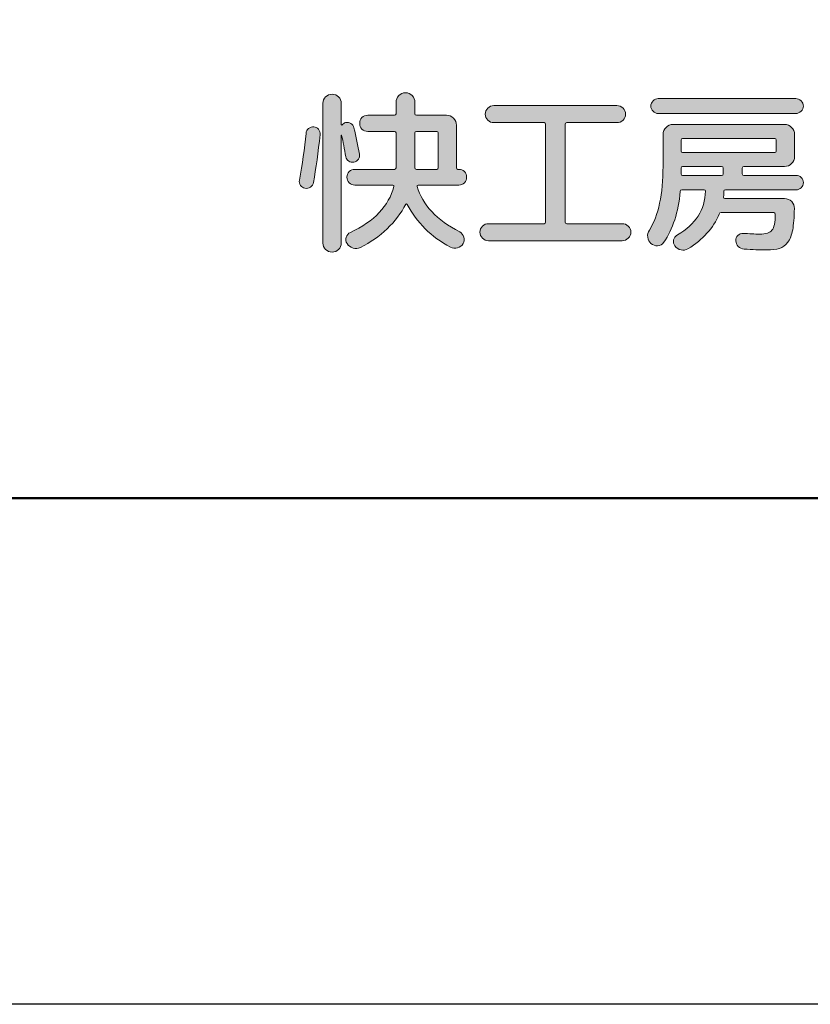
# Model space of a CAD drawing. Extents: x 7851 to 28795, y -250 to 5690.
# Drawn here: x 15084 to 15396, y -250 to 139 of the extents above; entities that cross this region are included whole.
import ezdxf
from ezdxf.enums import TextEntityAlignment as Align

# ---------------------------------------------------------------- set-up
doc = ezdxf.new("R2010")
doc.units = 0
doc.header["$MEASUREMENT"] = 0
doc.layers.get('DefPoints').update_dxf_attribs({"linetype": 'CONTINUOUS'})
for name, color, linetype, lineweight in [('0.3外形線', 7, 'CONTINUOUS', 30), ('FRAM3', 1, 'CONTINUOUS', 50), ('ハッチング', 8, 'CONTINUOUS', 5), ('文字', 4, 'CONTINUOUS', 18)]:
    doc.layers.add(name, color=color, linetype=linetype, lineweight=lineweight)
doc.styles.get("Standard").update_dxf_attribs({"font": 'TXT.SHX', "bigfont": 'bigfont.shx'})

# ---------------------------------------------------------------- blocks, each defined once
blk = doc.blocks.new('快工房表題欄2')
at = {"layer": 'ハッチング'}
h = blk.add_hatch(color=256, dxfattribs=at)
edge = h.paths.add_edge_path()
edge.add_spline(control_points=[(-39.303, 6.4), (-39.303, 6.4), (-39.303, 7.073), (-39.303, 7.073), (-39.303, 7.093), (-39.313, 7.104), (-39.331, 7.104), (-39.331, 7.104), (-39.725, 7.104), (-39.725, 7.104), (-39.743, 7.104), (-39.752, 7.093), (-39.752, 7.073), (-39.752, 7.073), (-39.752, 6.4), (-39.752, 6.4), (-39.752, 6.38), (-39.743, 6.369), (-39.725, 6.369), (-39.725, 6.369), (-39.331, 6.369), (-39.331, 6.369), (-39.313, 6.369), (-39.303, 6.38), (-39.303, 6.4)], knot_values=[0, 0, 0, 0, 1, 1, 1, 2, 2, 2, 3, 3, 3, 4, 4, 4, 5, 5, 5, 6, 6, 6, 7, 7, 7, 8, 8, 8, 8], degree=3, periodic=0)
edge = h.paths.add_edge_path()
edge.add_spline(control_points=[(-38.902, 6.369), (-38.859, 6.369), (-38.823, 6.355), (-38.794, 6.325), (-38.764, 6.296), (-38.75, 6.26), (-38.75, 6.217), (-38.75, 6.173), (-38.764, 6.137), (-38.794, 6.108), (-38.823, 6.078), (-38.859, 6.064), (-38.902, 6.064), (-38.902, 6.064), (-39.688, 6.064), (-39.688, 6.064), (-39.706, 6.064), (-39.713, 6.055), (-39.708, 6.036), (-39.606, 5.683), (-39.332, 5.389), (-38.885, 5.156), (-38.845, 5.133), (-38.817, 5.1), (-38.804, 5.056), (-38.79, 5.012), (-38.795, 4.97), (-38.817, 4.932), (-38.842, 4.889), (-38.879, 4.86), (-38.926, 4.847), (-38.974, 4.833), (-39.02, 4.838), (-39.066, 4.86), (-39.437, 5.062), (-39.716, 5.338), (-39.902, 5.69), (-39.911, 5.703), (-39.92, 5.704), (-39.929, 5.693), (-40.02, 5.521), (-40.14, 5.362), (-40.291, 5.217), (-40.442, 5.072), (-40.614, 4.952), (-40.809, 4.857), (-40.855, 4.834), (-40.902, 4.83), (-40.952, 4.845), (-41.002, 4.86), (-41.04, 4.889), (-41.068, 4.932), (-41.093, 4.968), (-41.098, 5.008), (-41.085, 5.052), (-41.071, 5.097), (-41.044, 5.128), (-41.003, 5.146), (-40.539, 5.363), (-40.258, 5.66), (-40.16, 6.036), (-40.156, 6.055), (-40.162, 6.064), (-40.18, 6.064), (-40.18, 6.064), (-40.918, 6.064), (-40.918, 6.064), (-40.961, 6.064), (-40.997, 6.078), (-41.027, 6.108), (-41.056, 6.137), (-41.071, 6.173), (-41.071, 6.217), (-41.071, 6.26), (-41.056, 6.296), (-41.027, 6.325), (-40.997, 6.355), (-40.961, 6.369), (-40.918, 6.369), (-40.918, 6.369), (-40.147, 6.369), (-40.147, 6.369), (-40.128, 6.369), (-40.119, 6.38), (-40.119, 6.4), (-40.119, 6.4), (-40.119, 7.073), (-40.119, 7.073), (-40.119, 7.093), (-40.128, 7.104), (-40.147, 7.104), (-40.147, 7.104), (-40.667, 7.104), (-40.667, 7.104), (-40.712, 7.104), (-40.749, 7.118), (-40.779, 7.148), (-40.808, 7.177), (-40.823, 7.215), (-40.823, 7.26), (-40.823, 7.305), (-40.808, 7.343), (-40.779, 7.372), (-40.749, 7.402), (-40.712, 7.417), (-40.667, 7.417), (-40.667, 7.417), (-40.147, 7.417), (-40.147, 7.417), (-40.128, 7.417), (-40.119, 7.427), (-40.119, 7.447), (-40.119, 7.447), (-40.119, 7.668), (-40.119, 7.668), (-40.119, 7.718), (-40.102, 7.761), (-40.067, 7.797), (-40.031, 7.833), (-39.988, 7.852), (-39.936, 7.852), (-39.884, 7.852), (-39.84, 7.833), (-39.805, 7.797), (-39.77, 7.761), (-39.752, 7.718), (-39.752, 7.668), (-39.752, 7.668), (-39.752, 7.447), (-39.752, 7.447), (-39.752, 7.427), (-39.743, 7.417), (-39.725, 7.417), (-39.725, 7.417), (-39.14, 7.417), (-39.14, 7.417), (-39.088, 7.417), (-39.043, 7.397), (-39.004, 7.359), (-38.966, 7.32), (-38.947, 7.275), (-38.947, 7.223), (-38.947, 7.223), (-38.947, 6.397), (-38.947, 6.397), (-38.947, 6.379), (-38.938, 6.369), (-38.919, 6.369), (-38.919, 6.369), (-38.902, 6.369), (-38.902, 6.369)], knot_values=[0, 0, 0, 0, 1, 1, 1, 2, 2, 2, 3, 3, 3, 4, 4, 4, 5, 5, 5, 6, 6, 6, 7, 7, 7, 8, 8, 8, 9, 9, 9, 10, 10, 10, 11, 11, 11, 12, 12, 12, 13, 13, 13, 14, 14, 14, 15, 15, 15, 16, 16, 16, 17, 17, 17, 18, 18, 18, 19, 19, 19, 20, 20, 20, 21, 21, 21, 22, 22, 22, 23, 23, 23, 24, 24, 24, 25, 25, 25, 26, 26, 26, 27, 27, 27, 28, 28, 28, 29, 29, 29, 30, 30, 30, 31, 31, 31, 32, 32, 32, 33, 33, 33, 34, 34, 34, 35, 35, 35, 36, 36, 36, 37, 37, 37, 38, 38, 38, 39, 39, 39, 40, 40, 40, 41, 41, 41, 42, 42, 42, 43, 43, 43, 44, 44, 44, 45, 45, 45, 46, 46, 46, 47, 47, 47, 48, 48, 48, 49, 49, 49, 50, 50, 50, 50], degree=3, periodic=0)
edge = h.paths.add_edge_path()
edge.add_spline(control_points=[(-41.231, 4.816), (-41.265, 4.782), (-41.307, 4.765), (-41.357, 4.765), (-41.406, 4.765), (-41.449, 4.782), (-41.484, 4.816), (-41.519, 4.85), (-41.537, 4.892), (-41.537, 4.942), (-41.537, 4.942), (-41.537, 7.648), (-41.537, 7.648), (-41.537, 7.697), (-41.519, 7.739), (-41.484, 7.773), (-41.449, 7.807), (-41.406, 7.824), (-41.357, 7.824), (-41.307, 7.824), (-41.265, 7.807), (-41.231, 7.773), (-41.197, 7.739), (-41.18, 7.697), (-41.18, 7.648), (-41.18, 7.648), (-41.18, 7.236), (-41.18, 7.236), (-41.18, 7.232), (-41.178, 7.229), (-41.175, 7.228), (-41.171, 7.227), (-41.167, 7.227), (-41.163, 7.229), (-41.145, 7.252), (-41.122, 7.267), (-41.095, 7.274), (-41.059, 7.283), (-41.025, 7.278), (-40.995, 7.258), (-40.964, 7.239), (-40.944, 7.211), (-40.935, 7.175), (-40.892, 6.996), (-40.856, 6.826), (-40.826, 6.665), (-40.819, 6.629), (-40.826, 6.596), (-40.847, 6.565), (-40.867, 6.534), (-40.897, 6.516), (-40.935, 6.509), (-40.971, 6.502), (-41.005, 6.508), (-41.035, 6.528), (-41.066, 6.547), (-41.085, 6.575), (-41.091, 6.611), (-41.119, 6.763), (-41.146, 6.902), (-41.173, 7.029), (-41.173, 7.031), (-41.174, 7.032), (-41.176, 7.032), (-41.179, 7.032), (-41.18, 7.031), (-41.18, 7.029), (-41.18, 7.029), (-41.18, 4.942), (-41.18, 4.942), (-41.18, 4.892), (-41.197, 4.85), (-41.231, 4.816)], knot_values=[0, 0, 0, 0, 1, 1, 1, 2, 2, 2, 3, 3, 3, 4, 4, 4, 5, 5, 5, 6, 6, 6, 7, 7, 7, 8, 8, 8, 9, 9, 9, 10, 10, 10, 11, 11, 11, 12, 12, 12, 13, 13, 13, 14, 14, 14, 15, 15, 15, 16, 16, 16, 17, 17, 17, 18, 18, 18, 19, 19, 19, 20, 20, 20, 21, 21, 21, 22, 22, 22, 23, 23, 23, 24, 24, 24, 24], degree=3, periodic=0)
edge = h.paths.add_edge_path()
edge.add_spline(control_points=[(-41.883, 6.002), (-41.92, 6.009), (-41.949, 6.028), (-41.97, 6.058), (-41.992, 6.089), (-41.999, 6.124), (-41.992, 6.162), (-41.936, 6.466), (-41.892, 6.767), (-41.863, 7.066), (-41.859, 7.105), (-41.841, 7.136), (-41.812, 7.16), (-41.783, 7.183), (-41.75, 7.194), (-41.713, 7.192), (-41.677, 7.19), (-41.647, 7.174), (-41.622, 7.144), (-41.597, 7.115), (-41.587, 7.081), (-41.591, 7.043), (-41.625, 6.698), (-41.668, 6.389), (-41.72, 6.115), (-41.727, 6.078), (-41.746, 6.049), (-41.778, 6.026), (-41.81, 6.004), (-41.845, 5.996), (-41.883, 6.002)], knot_values=[0, 0, 0, 0, 1, 1, 1, 2, 2, 2, 3, 3, 3, 4, 4, 4, 5, 5, 5, 6, 6, 6, 7, 7, 7, 8, 8, 8, 9, 9, 9, 10, 10, 10, 10], degree=3, periodic=0)
h = blk.add_hatch(color=256, dxfattribs=at)
edge = h.paths.add_edge_path()
edge.add_spline(control_points=[(-34.594, 6.288), (-34.594, 6.288), (-34.594, 6.281), (-34.594, 6.281), (-34.594, 6.261), (-34.585, 6.251), (-34.567, 6.251), (-34.567, 6.251), (-33.809, 6.251), (-33.809, 6.251), (-33.789, 6.251), (-33.778, 6.261), (-33.778, 6.281), (-33.778, 6.281), (-33.778, 6.393), (-33.778, 6.393), (-33.778, 6.414), (-33.789, 6.424), (-33.809, 6.424), (-33.809, 6.424), (-34.567, 6.424), (-34.567, 6.424), (-34.585, 6.424), (-34.594, 6.414), (-34.594, 6.393), (-34.594, 6.393), (-34.594, 6.288), (-34.594, 6.288)], knot_values=[0, 0, 0, 0, 1, 1, 1, 2, 2, 2, 3, 3, 3, 4, 4, 4, 5, 5, 5, 6, 6, 6, 7, 7, 7, 8, 8, 8, 9, 9, 9, 9], degree=3, periodic=0)
edge = h.paths.add_edge_path()
edge.add_spline(control_points=[(-34.594, 6.937), (-34.594, 6.937), (-34.594, 6.723), (-34.594, 6.723), (-34.594, 6.703), (-34.585, 6.692), (-34.567, 6.692), (-34.567, 6.692), (-32.779, 6.692), (-32.779, 6.692), (-32.761, 6.692), (-32.752, 6.703), (-32.752, 6.723), (-32.752, 6.723), (-32.752, 6.937), (-32.752, 6.937), (-32.752, 6.958), (-32.761, 6.968), (-32.779, 6.968), (-32.779, 6.968), (-34.567, 6.968), (-34.567, 6.968), (-34.585, 6.968), (-34.594, 6.958), (-34.594, 6.937)], knot_values=[0, 0, 0, 0, 1, 1, 1, 2, 2, 2, 3, 3, 3, 4, 4, 4, 5, 5, 5, 6, 6, 6, 7, 7, 7, 8, 8, 8, 8], degree=3, periodic=0)
edge = h.paths.add_edge_path()
edge.add_spline(control_points=[(-32.371, 7.739), (-32.332, 7.739), (-32.299, 7.724), (-32.269, 7.695), (-32.24, 7.666), (-32.225, 7.632), (-32.225, 7.593), (-32.225, 7.555), (-32.24, 7.521), (-32.269, 7.493), (-32.299, 7.464), (-32.332, 7.45), (-32.371, 7.45), (-32.371, 7.45), (-35.036, 7.45), (-35.036, 7.45), (-35.074, 7.45), (-35.108, 7.464), (-35.138, 7.493), (-35.167, 7.521), (-35.182, 7.555), (-35.182, 7.593), (-35.182, 7.632), (-35.167, 7.666), (-35.138, 7.695), (-35.108, 7.724), (-35.074, 7.739), (-35.036, 7.739), (-35.036, 7.739), (-32.371, 7.739), (-32.371, 7.739)], knot_values=[0, 0, 0, 0, 1, 1, 1, 2, 2, 2, 3, 3, 3, 4, 4, 4, 5, 5, 5, 6, 6, 6, 7, 7, 7, 8, 8, 8, 9, 9, 9, 10, 10, 10, 10], degree=3, periodic=0)
edge = h.paths.add_edge_path()
edge.add_spline(control_points=[(-34.93, 4.955), (-34.96, 4.915), (-35, 4.893), (-35.049, 4.889), (-35.099, 4.886), (-35.143, 4.9), (-35.179, 4.932), (-35.215, 4.963), (-35.236, 5.004), (-35.242, 5.054), (-35.247, 5.104), (-35.236, 5.15), (-35.209, 5.193), (-35.033, 5.472), (-34.944, 5.885), (-34.944, 6.431), (-34.944, 6.431), (-34.944, 7.046), (-34.944, 7.046), (-34.944, 7.098), (-34.925, 7.143), (-34.886, 7.182), (-34.848, 7.22), (-34.803, 7.24), (-34.75, 7.24), (-34.75, 7.24), (-32.589, 7.24), (-32.589, 7.24), (-32.536, 7.24), (-32.491, 7.22), (-32.453, 7.182), (-32.414, 7.143), (-32.395, 7.098), (-32.395, 7.046), (-32.395, 7.046), (-32.395, 6.614), (-32.395, 6.614), (-32.395, 6.562), (-32.414, 6.517), (-32.453, 6.48), (-32.491, 6.443), (-32.536, 6.424), (-32.589, 6.424), (-32.589, 6.424), (-33.377, 6.424), (-33.377, 6.424), (-33.398, 6.424), (-33.408, 6.414), (-33.408, 6.393), (-33.408, 6.393), (-33.408, 6.281), (-33.408, 6.281), (-33.408, 6.261), (-33.398, 6.251), (-33.377, 6.251), (-33.377, 6.251), (-32.364, 6.251), (-32.364, 6.251), (-32.326, 6.251), (-32.293, 6.237), (-32.266, 6.21), (-32.239, 6.183), (-32.225, 6.15), (-32.225, 6.111), (-32.225, 6.073), (-32.239, 6.04), (-32.266, 6.013), (-32.293, 5.985), (-32.326, 5.972), (-32.364, 5.972), (-32.364, 5.972), (-33.734, 5.972), (-33.734, 5.972), (-33.754, 5.972), (-33.765, 5.963), (-33.765, 5.945), (-33.765, 5.92), (-33.767, 5.882), (-33.771, 5.832), (-33.776, 5.812), (-33.768, 5.802), (-33.748, 5.802), (-33.748, 5.802), (-32.589, 5.802), (-32.589, 5.802), (-32.534, 5.802), (-32.488, 5.783), (-32.451, 5.746), (-32.414, 5.708), (-32.396, 5.663), (-32.398, 5.608), (-32.403, 5.436), (-32.414, 5.299), (-32.432, 5.197), (-32.45, 5.095), (-32.482, 5.014), (-32.527, 4.955), (-32.573, 4.897), (-32.626, 4.858), (-32.687, 4.838), (-32.748, 4.819), (-32.832, 4.809), (-32.939, 4.809), (-33.068, 4.809), (-33.213, 4.814), (-33.374, 4.823), (-33.419, 4.827), (-33.457, 4.845), (-33.486, 4.876), (-33.516, 4.906), (-33.531, 4.943), (-33.534, 4.986), (-33.536, 5.027), (-33.523, 5.061), (-33.494, 5.09), (-33.466, 5.118), (-33.432, 5.131), (-33.391, 5.129), (-33.275, 5.12), (-33.169, 5.115), (-33.071, 5.115), (-32.953, 5.115), (-32.874, 5.14), (-32.833, 5.188), (-32.793, 5.237), (-32.771, 5.341), (-32.769, 5.499), (-32.769, 5.52), (-32.779, 5.53), (-32.799, 5.53), (-32.799, 5.53), (-33.816, 5.53), (-33.816, 5.53), (-33.836, 5.53), (-33.85, 5.521), (-33.856, 5.503), (-33.97, 5.231), (-34.171, 5.007), (-34.461, 4.83), (-34.505, 4.805), (-34.549, 4.797), (-34.596, 4.808), (-34.642, 4.818), (-34.681, 4.843), (-34.713, 4.884), (-34.74, 4.92), (-34.749, 4.96), (-34.739, 5.001), (-34.728, 5.043), (-34.704, 5.076), (-34.665, 5.098), (-34.314, 5.304), (-34.133, 5.587), (-34.122, 5.945), (-34.122, 5.963), (-34.131, 5.972), (-34.149, 5.972), (-34.149, 5.972), (-34.58, 5.972), (-34.58, 5.972), (-34.601, 5.972), (-34.611, 5.962), (-34.611, 5.941), (-34.647, 5.54), (-34.754, 5.211), (-34.93, 4.955)], knot_values=[0, 0, 0, 0, 1, 1, 1, 2, 2, 2, 3, 3, 3, 4, 4, 4, 5, 5, 5, 6, 6, 6, 7, 7, 7, 8, 8, 8, 9, 9, 9, 10, 10, 10, 11, 11, 11, 12, 12, 12, 13, 13, 13, 14, 14, 14, 15, 15, 15, 16, 16, 16, 17, 17, 17, 18, 18, 18, 19, 19, 19, 20, 20, 20, 21, 21, 21, 22, 22, 22, 23, 23, 23, 24, 24, 24, 25, 25, 25, 26, 26, 26, 27, 27, 27, 28, 28, 28, 29, 29, 29, 30, 30, 30, 31, 31, 31, 32, 32, 32, 33, 33, 33, 34, 34, 34, 35, 35, 35, 36, 36, 36, 37, 37, 37, 38, 38, 38, 39, 39, 39, 40, 40, 40, 41, 41, 41, 42, 42, 42, 43, 43, 43, 44, 44, 44, 45, 45, 45, 46, 46, 46, 47, 47, 47, 48, 48, 48, 49, 49, 49, 50, 50, 50, 51, 51, 51, 52, 52, 52, 53, 53, 53, 54, 54, 54, 55, 55, 55, 55], degree=3, periodic=0)
h = blk.add_hatch(color=256, dxfattribs=at)
edge = h.paths.add_edge_path()
edge.add_spline(control_points=[(-38.325, 4.986), (-38.37, 4.986), (-38.41, 5.002), (-38.442, 5.035), (-38.475, 5.068), (-38.492, 5.107), (-38.492, 5.153), (-38.492, 5.198), (-38.475, 5.236), (-38.442, 5.268), (-38.41, 5.3), (-38.37, 5.316), (-38.325, 5.316), (-38.325, 5.316), (-37.251, 5.316), (-37.251, 5.316), (-37.231, 5.316), (-37.221, 5.326), (-37.221, 5.346), (-37.221, 5.346), (-37.221, 7.243), (-37.221, 7.243), (-37.221, 7.263), (-37.231, 7.274), (-37.251, 7.274), (-37.251, 7.274), (-38.223, 7.274), (-38.223, 7.274), (-38.269, 7.274), (-38.308, 7.289), (-38.34, 7.321), (-38.373, 7.353), (-38.39, 7.391), (-38.39, 7.437), (-38.39, 7.482), (-38.373, 7.521), (-38.34, 7.554), (-38.308, 7.587), (-38.269, 7.603), (-38.223, 7.603), (-38.223, 7.603), (-35.837, 7.603), (-35.837, 7.603), (-35.792, 7.603), (-35.753, 7.587), (-35.72, 7.554), (-35.687, 7.521), (-35.671, 7.482), (-35.671, 7.437), (-35.671, 7.391), (-35.687, 7.353), (-35.72, 7.321), (-35.753, 7.289), (-35.792, 7.274), (-35.837, 7.274), (-35.837, 7.274), (-36.809, 7.274), (-36.809, 7.274), (-36.83, 7.274), (-36.84, 7.263), (-36.84, 7.243), (-36.84, 7.243), (-36.84, 5.346), (-36.84, 5.346), (-36.84, 5.326), (-36.83, 5.316), (-36.809, 5.316), (-36.809, 5.316), (-35.735, 5.316), (-35.735, 5.316), (-35.69, 5.316), (-35.651, 5.3), (-35.618, 5.268), (-35.585, 5.236), (-35.568, 5.198), (-35.568, 5.153), (-35.568, 5.107), (-35.585, 5.068), (-35.618, 5.035), (-35.651, 5.002), (-35.69, 4.986), (-35.735, 4.986), (-35.735, 4.986), (-38.325, 4.986), (-38.325, 4.986)], knot_values=[0, 0, 0, 0, 1, 1, 1, 2, 2, 2, 3, 3, 3, 4, 4, 4, 5, 5, 5, 6, 6, 6, 7, 7, 7, 8, 8, 8, 9, 9, 9, 10, 10, 10, 11, 11, 11, 12, 12, 12, 13, 13, 13, 14, 14, 14, 15, 15, 15, 16, 16, 16, 17, 17, 17, 18, 18, 18, 19, 19, 19, 20, 20, 20, 21, 21, 21, 22, 22, 22, 23, 23, 23, 24, 24, 24, 25, 25, 25, 26, 26, 26, 27, 27, 27, 28, 28, 28, 28], degree=3, periodic=0)
at = {"layer": 'FRAM3'}
blk.add_line((0, 0), (-377.5, 0), dxfattribs=at)
at = {"layer": 'ハッチング'}
for points, knots in [([(-41.231, 4.816), (-41.265, 4.782), (-41.307, 4.765), (-41.357, 4.765), (-41.406, 4.765), (-41.449, 4.782), (-41.484, 4.816), (-41.519, 4.85), (-41.537, 4.892), (-41.537, 4.942), (-41.537, 4.942), (-41.537, 7.648), (-41.537, 7.648), (-41.537, 7.697), (-41.519, 7.739), (-41.484, 7.773), (-41.449, 7.807), (-41.406, 7.824), (-41.357, 7.824), (-41.307, 7.824), (-41.265, 7.807), (-41.231, 7.773), (-41.197, 7.739), (-41.18, 7.697), (-41.18, 7.648), (-41.18, 7.648), (-41.18, 7.236), (-41.18, 7.236), (-41.18, 7.232), (-41.178, 7.229), (-41.175, 7.228), (-41.171, 7.227), (-41.167, 7.227), (-41.163, 7.229), (-41.145, 7.252), (-41.122, 7.267), (-41.095, 7.274), (-41.059, 7.283), (-41.025, 7.278), (-40.995, 7.258), (-40.964, 7.239), (-40.944, 7.211), (-40.935, 7.175), (-40.892, 6.996), (-40.856, 6.826), (-40.826, 6.665), (-40.819, 6.629), (-40.826, 6.596), (-40.847, 6.565), (-40.867, 6.534), (-40.897, 6.516), (-40.935, 6.509), (-40.971, 6.502), (-41.005, 6.508), (-41.035, 6.528), (-41.066, 6.547), (-41.085, 6.575), (-41.091, 6.611), (-41.119, 6.763), (-41.146, 6.902), (-41.173, 7.029), (-41.173, 7.031), (-41.174, 7.032), (-41.176, 7.032), (-41.179, 7.032), (-41.18, 7.031), (-41.18, 7.029), (-41.18, 7.029), (-41.18, 4.942), (-41.18, 4.942), (-41.18, 4.892), (-41.197, 4.85), (-41.231, 4.816)], [0, 0, 0, 0, 1, 1, 1, 2, 2, 2, 3, 3, 3, 4, 4, 4, 5, 5, 5, 6, 6, 6, 7, 7, 7, 8, 8, 8, 9, 9, 9, 10, 10, 10, 11, 11, 11, 12, 12, 12, 13, 13, 13, 14, 14, 14, 15, 15, 15, 16, 16, 16, 17, 17, 17, 18, 18, 18, 19, 19, 19, 20, 20, 20, 21, 21, 21, 22, 22, 22, 23, 23, 23, 24, 24, 24, 24]), ([(-38.902, 6.369), (-38.859, 6.369), (-38.823, 6.355), (-38.794, 6.325), (-38.764, 6.296), (-38.75, 6.26), (-38.75, 6.217), (-38.75, 6.173), (-38.764, 6.137), (-38.794, 6.108), (-38.823, 6.078), (-38.859, 6.064), (-38.902, 6.064), (-38.902, 6.064), (-39.688, 6.064), (-39.688, 6.064), (-39.706, 6.064), (-39.713, 6.055), (-39.708, 6.036), (-39.606, 5.683), (-39.332, 5.389), (-38.885, 5.156), (-38.845, 5.133), (-38.817, 5.1), (-38.804, 5.056), (-38.79, 5.012), (-38.795, 4.97), (-38.817, 4.932), (-38.842, 4.889), (-38.879, 4.86), (-38.926, 4.847), (-38.974, 4.833), (-39.02, 4.838), (-39.066, 4.86), (-39.437, 5.062), (-39.716, 5.338), (-39.902, 5.69), (-39.911, 5.703), (-39.92, 5.704), (-39.929, 5.693), (-40.02, 5.521), (-40.14, 5.362), (-40.291, 5.217), (-40.442, 5.072), (-40.614, 4.952), (-40.809, 4.857), (-40.855, 4.834), (-40.902, 4.83), (-40.952, 4.845), (-41.002, 4.86), (-41.04, 4.889), (-41.068, 4.932), (-41.093, 4.968), (-41.098, 5.008), (-41.085, 5.052), (-41.071, 5.097), (-41.044, 5.128), (-41.003, 5.146), (-40.539, 5.363), (-40.258, 5.66), (-40.16, 6.036), (-40.156, 6.055), (-40.162, 6.064), (-40.18, 6.064), (-40.18, 6.064), (-40.918, 6.064), (-40.918, 6.064), (-40.961, 6.064), (-40.997, 6.078), (-41.027, 6.108), (-41.056, 6.137), (-41.071, 6.173), (-41.071, 6.217), (-41.071, 6.26), (-41.056, 6.296), (-41.027, 6.325), (-40.997, 6.355), (-40.961, 6.369), (-40.918, 6.369), (-40.918, 6.369), (-40.147, 6.369), (-40.147, 6.369), (-40.128, 6.369), (-40.119, 6.38), (-40.119, 6.4), (-40.119, 6.4), (-40.119, 7.073), (-40.119, 7.073), (-40.119, 7.093), (-40.128, 7.104), (-40.147, 7.104), (-40.147, 7.104), (-40.667, 7.104), (-40.667, 7.104), (-40.712, 7.104), (-40.749, 7.118), (-40.779, 7.148), (-40.808, 7.177), (-40.823, 7.215), (-40.823, 7.26), (-40.823, 7.305), (-40.808, 7.343), (-40.779, 7.372), (-40.749, 7.402), (-40.712, 7.417), (-40.667, 7.417), (-40.667, 7.417), (-40.147, 7.417), (-40.147, 7.417), (-40.128, 7.417), (-40.119, 7.427), (-40.119, 7.447), (-40.119, 7.447), (-40.119, 7.668), (-40.119, 7.668), (-40.119, 7.718), (-40.102, 7.761), (-40.067, 7.797), (-40.031, 7.833), (-39.988, 7.852), (-39.936, 7.852), (-39.884, 7.852), (-39.84, 7.833), (-39.805, 7.797), (-39.77, 7.761), (-39.752, 7.718), (-39.752, 7.668), (-39.752, 7.668), (-39.752, 7.447), (-39.752, 7.447), (-39.752, 7.427), (-39.743, 7.417), (-39.725, 7.417), (-39.725, 7.417), (-39.14, 7.417), (-39.14, 7.417), (-39.088, 7.417), (-39.043, 7.397), (-39.004, 7.359), (-38.966, 7.32), (-38.947, 7.275), (-38.947, 7.223), (-38.947, 7.223), (-38.947, 6.397), (-38.947, 6.397), (-38.947, 6.379), (-38.938, 6.369), (-38.919, 6.369), (-38.919, 6.369), (-38.902, 6.369), (-38.902, 6.369)], [0, 0, 0, 0, 1, 1, 1, 2, 2, 2, 3, 3, 3, 4, 4, 4, 5, 5, 5, 6, 6, 6, 7, 7, 7, 8, 8, 8, 9, 9, 9, 10, 10, 10, 11, 11, 11, 12, 12, 12, 13, 13, 13, 14, 14, 14, 15, 15, 15, 16, 16, 16, 17, 17, 17, 18, 18, 18, 19, 19, 19, 20, 20, 20, 21, 21, 21, 22, 22, 22, 23, 23, 23, 24, 24, 24, 25, 25, 25, 26, 26, 26, 27, 27, 27, 28, 28, 28, 29, 29, 29, 30, 30, 30, 31, 31, 31, 32, 32, 32, 33, 33, 33, 34, 34, 34, 35, 35, 35, 36, 36, 36, 37, 37, 37, 38, 38, 38, 39, 39, 39, 40, 40, 40, 41, 41, 41, 42, 42, 42, 43, 43, 43, 44, 44, 44, 45, 45, 45, 46, 46, 46, 47, 47, 47, 48, 48, 48, 49, 49, 49, 50, 50, 50, 50]), ([(-32.371, 7.739), (-32.332, 7.739), (-32.299, 7.724), (-32.269, 7.695), (-32.24, 7.666), (-32.225, 7.632), (-32.225, 7.593), (-32.225, 7.555), (-32.24, 7.521), (-32.269, 7.493), (-32.299, 7.464), (-32.332, 7.45), (-32.371, 7.45), (-32.371, 7.45), (-35.036, 7.45), (-35.036, 7.45), (-35.074, 7.45), (-35.108, 7.464), (-35.138, 7.493), (-35.167, 7.521), (-35.182, 7.555), (-35.182, 7.593), (-35.182, 7.632), (-35.167, 7.666), (-35.138, 7.695), (-35.108, 7.724), (-35.074, 7.739), (-35.036, 7.739), (-35.036, 7.739), (-32.371, 7.739), (-32.371, 7.739)], [0, 0, 0, 0, 1, 1, 1, 2, 2, 2, 3, 3, 3, 4, 4, 4, 5, 5, 5, 6, 6, 6, 7, 7, 7, 8, 8, 8, 9, 9, 9, 10, 10, 10, 10]), ([(-38.325, 4.986), (-38.37, 4.986), (-38.41, 5.002), (-38.442, 5.035), (-38.475, 5.068), (-38.492, 5.107), (-38.492, 5.153), (-38.492, 5.198), (-38.475, 5.236), (-38.442, 5.268), (-38.41, 5.3), (-38.37, 5.316), (-38.325, 5.316), (-38.325, 5.316), (-37.251, 5.316), (-37.251, 5.316), (-37.231, 5.316), (-37.221, 5.326), (-37.221, 5.346), (-37.221, 5.346), (-37.221, 7.243), (-37.221, 7.243), (-37.221, 7.263), (-37.231, 7.274), (-37.251, 7.274), (-37.251, 7.274), (-38.223, 7.274), (-38.223, 7.274), (-38.269, 7.274), (-38.308, 7.289), (-38.34, 7.321), (-38.373, 7.353), (-38.39, 7.391), (-38.39, 7.437), (-38.39, 7.482), (-38.373, 7.521), (-38.34, 7.554), (-38.308, 7.587), (-38.269, 7.603), (-38.223, 7.603), (-38.223, 7.603), (-35.837, 7.603), (-35.837, 7.603), (-35.792, 7.603), (-35.753, 7.587), (-35.72, 7.554), (-35.687, 7.521), (-35.671, 7.482), (-35.671, 7.437), (-35.671, 7.391), (-35.687, 7.353), (-35.72, 7.321), (-35.753, 7.289), (-35.792, 7.274), (-35.837, 7.274), (-35.837, 7.274), (-36.809, 7.274), (-36.809, 7.274), (-36.83, 7.274), (-36.84, 7.263), (-36.84, 7.243), (-36.84, 7.243), (-36.84, 5.346), (-36.84, 5.346), (-36.84, 5.326), (-36.83, 5.316), (-36.809, 5.316), (-36.809, 5.316), (-35.735, 5.316), (-35.735, 5.316), (-35.69, 5.316), (-35.651, 5.3), (-35.618, 5.268), (-35.585, 5.236), (-35.568, 5.198), (-35.568, 5.153), (-35.568, 5.107), (-35.585, 5.068), (-35.618, 5.035), (-35.651, 5.002), (-35.69, 4.986), (-35.735, 4.986), (-35.735, 4.986), (-38.325, 4.986), (-38.325, 4.986)], [0, 0, 0, 0, 1, 1, 1, 2, 2, 2, 3, 3, 3, 4, 4, 4, 5, 5, 5, 6, 6, 6, 7, 7, 7, 8, 8, 8, 9, 9, 9, 10, 10, 10, 11, 11, 11, 12, 12, 12, 13, 13, 13, 14, 14, 14, 15, 15, 15, 16, 16, 16, 17, 17, 17, 18, 18, 18, 19, 19, 19, 20, 20, 20, 21, 21, 21, 22, 22, 22, 23, 23, 23, 24, 24, 24, 25, 25, 25, 26, 26, 26, 27, 27, 27, 28, 28, 28, 28]), ([(-41.883, 6.002), (-41.92, 6.009), (-41.949, 6.028), (-41.97, 6.058), (-41.992, 6.089), (-41.999, 6.124), (-41.992, 6.162), (-41.936, 6.466), (-41.892, 6.767), (-41.863, 7.066), (-41.859, 7.105), (-41.841, 7.136), (-41.812, 7.16), (-41.783, 7.183), (-41.75, 7.194), (-41.713, 7.192), (-41.677, 7.19), (-41.647, 7.174), (-41.622, 7.144), (-41.597, 7.115), (-41.587, 7.081), (-41.591, 7.043), (-41.625, 6.698), (-41.668, 6.389), (-41.72, 6.115), (-41.727, 6.078), (-41.746, 6.049), (-41.778, 6.026), (-41.81, 6.004), (-41.845, 5.996), (-41.883, 6.002)], [0, 0, 0, 0, 1, 1, 1, 2, 2, 2, 3, 3, 3, 4, 4, 4, 5, 5, 5, 6, 6, 6, 7, 7, 7, 8, 8, 8, 9, 9, 9, 10, 10, 10, 10]), ([(-39.303, 6.4), (-39.303, 6.4), (-39.303, 7.073), (-39.303, 7.073), (-39.303, 7.093), (-39.313, 7.104), (-39.331, 7.104), (-39.331, 7.104), (-39.725, 7.104), (-39.725, 7.104), (-39.743, 7.104), (-39.752, 7.093), (-39.752, 7.073), (-39.752, 7.073), (-39.752, 6.4), (-39.752, 6.4), (-39.752, 6.38), (-39.743, 6.369), (-39.725, 6.369), (-39.725, 6.369), (-39.331, 6.369), (-39.331, 6.369), (-39.313, 6.369), (-39.303, 6.38), (-39.303, 6.4)], [0, 0, 0, 0, 1, 1, 1, 2, 2, 2, 3, 3, 3, 4, 4, 4, 5, 5, 5, 6, 6, 6, 7, 7, 7, 8, 8, 8, 8]), ([(-34.93, 4.955), (-34.96, 4.915), (-35, 4.893), (-35.049, 4.889), (-35.099, 4.886), (-35.143, 4.9), (-35.179, 4.932), (-35.215, 4.963), (-35.236, 5.004), (-35.242, 5.054), (-35.247, 5.104), (-35.236, 5.15), (-35.209, 5.193), (-35.033, 5.472), (-34.944, 5.885), (-34.944, 6.431), (-34.944, 6.431), (-34.944, 7.046), (-34.944, 7.046), (-34.944, 7.098), (-34.925, 7.143), (-34.886, 7.182), (-34.848, 7.22), (-34.803, 7.24), (-34.75, 7.24), (-34.75, 7.24), (-32.589, 7.24), (-32.589, 7.24), (-32.536, 7.24), (-32.491, 7.22), (-32.453, 7.182), (-32.414, 7.143), (-32.395, 7.098), (-32.395, 7.046), (-32.395, 7.046), (-32.395, 6.614), (-32.395, 6.614), (-32.395, 6.562), (-32.414, 6.517), (-32.453, 6.48), (-32.491, 6.443), (-32.536, 6.424), (-32.589, 6.424), (-32.589, 6.424), (-33.377, 6.424), (-33.377, 6.424), (-33.398, 6.424), (-33.408, 6.414), (-33.408, 6.393), (-33.408, 6.393), (-33.408, 6.281), (-33.408, 6.281), (-33.408, 6.261), (-33.398, 6.251), (-33.377, 6.251), (-33.377, 6.251), (-32.364, 6.251), (-32.364, 6.251), (-32.326, 6.251), (-32.293, 6.237), (-32.266, 6.21), (-32.239, 6.183), (-32.225, 6.15), (-32.225, 6.111), (-32.225, 6.073), (-32.239, 6.04), (-32.266, 6.013), (-32.293, 5.985), (-32.326, 5.972), (-32.364, 5.972), (-32.364, 5.972), (-33.734, 5.972), (-33.734, 5.972), (-33.754, 5.972), (-33.765, 5.963), (-33.765, 5.945), (-33.765, 5.92), (-33.767, 5.882), (-33.771, 5.832), (-33.776, 5.812), (-33.768, 5.802), (-33.748, 5.802), (-33.748, 5.802), (-32.589, 5.802), (-32.589, 5.802), (-32.534, 5.802), (-32.488, 5.783), (-32.451, 5.746), (-32.414, 5.708), (-32.396, 5.663), (-32.398, 5.608), (-32.403, 5.436), (-32.414, 5.299), (-32.432, 5.197), (-32.45, 5.095), (-32.482, 5.014), (-32.527, 4.955), (-32.573, 4.897), (-32.626, 4.858), (-32.687, 4.838), (-32.748, 4.819), (-32.832, 4.809), (-32.939, 4.809), (-33.068, 4.809), (-33.213, 4.814), (-33.374, 4.823), (-33.419, 4.827), (-33.457, 4.845), (-33.486, 4.876), (-33.516, 4.906), (-33.531, 4.943), (-33.534, 4.986), (-33.536, 5.027), (-33.523, 5.061), (-33.494, 5.09), (-33.466, 5.118), (-33.432, 5.131), (-33.391, 5.129), (-33.275, 5.12), (-33.169, 5.115), (-33.071, 5.115), (-32.953, 5.115), (-32.874, 5.14), (-32.833, 5.188), (-32.793, 5.237), (-32.771, 5.341), (-32.769, 5.499), (-32.769, 5.52), (-32.779, 5.53), (-32.799, 5.53), (-32.799, 5.53), (-33.816, 5.53), (-33.816, 5.53), (-33.836, 5.53), (-33.85, 5.521), (-33.856, 5.503), (-33.97, 5.231), (-34.171, 5.007), (-34.461, 4.83), (-34.505, 4.805), (-34.549, 4.797), (-34.596, 4.808), (-34.642, 4.818), (-34.681, 4.843), (-34.713, 4.884), (-34.74, 4.92), (-34.749, 4.96), (-34.739, 5.001), (-34.728, 5.043), (-34.704, 5.076), (-34.665, 5.098), (-34.314, 5.304), (-34.133, 5.587), (-34.122, 5.945), (-34.122, 5.963), (-34.131, 5.972), (-34.149, 5.972), (-34.149, 5.972), (-34.58, 5.972), (-34.58, 5.972), (-34.601, 5.972), (-34.611, 5.962), (-34.611, 5.941), (-34.647, 5.54), (-34.754, 5.211), (-34.93, 4.955)], [0, 0, 0, 0, 1, 1, 1, 2, 2, 2, 3, 3, 3, 4, 4, 4, 5, 5, 5, 6, 6, 6, 7, 7, 7, 8, 8, 8, 9, 9, 9, 10, 10, 10, 11, 11, 11, 12, 12, 12, 13, 13, 13, 14, 14, 14, 15, 15, 15, 16, 16, 16, 17, 17, 17, 18, 18, 18, 19, 19, 19, 20, 20, 20, 21, 21, 21, 22, 22, 22, 23, 23, 23, 24, 24, 24, 25, 25, 25, 26, 26, 26, 27, 27, 27, 28, 28, 28, 29, 29, 29, 30, 30, 30, 31, 31, 31, 32, 32, 32, 33, 33, 33, 34, 34, 34, 35, 35, 35, 36, 36, 36, 37, 37, 37, 38, 38, 38, 39, 39, 39, 40, 40, 40, 41, 41, 41, 42, 42, 42, 43, 43, 43, 44, 44, 44, 45, 45, 45, 46, 46, 46, 47, 47, 47, 48, 48, 48, 49, 49, 49, 50, 50, 50, 51, 51, 51, 52, 52, 52, 53, 53, 53, 54, 54, 54, 55, 55, 55, 55]), ([(-34.594, 6.937), (-34.594, 6.937), (-34.594, 6.723), (-34.594, 6.723), (-34.594, 6.703), (-34.585, 6.692), (-34.567, 6.692), (-34.567, 6.692), (-32.779, 6.692), (-32.779, 6.692), (-32.761, 6.692), (-32.752, 6.703), (-32.752, 6.723), (-32.752, 6.723), (-32.752, 6.937), (-32.752, 6.937), (-32.752, 6.958), (-32.761, 6.968), (-32.779, 6.968), (-32.779, 6.968), (-34.567, 6.968), (-34.567, 6.968), (-34.585, 6.968), (-34.594, 6.958), (-34.594, 6.937)], [0, 0, 0, 0, 1, 1, 1, 2, 2, 2, 3, 3, 3, 4, 4, 4, 5, 5, 5, 6, 6, 6, 7, 7, 7, 8, 8, 8, 8]), ([(-34.594, 6.288), (-34.594, 6.288), (-34.594, 6.281), (-34.594, 6.281), (-34.594, 6.261), (-34.585, 6.251), (-34.567, 6.251), (-34.567, 6.251), (-33.809, 6.251), (-33.809, 6.251), (-33.789, 6.251), (-33.778, 6.261), (-33.778, 6.281), (-33.778, 6.281), (-33.778, 6.393), (-33.778, 6.393), (-33.778, 6.414), (-33.789, 6.424), (-33.809, 6.424), (-33.809, 6.424), (-34.567, 6.424), (-34.567, 6.424), (-34.585, 6.424), (-34.594, 6.414), (-34.594, 6.393), (-34.594, 6.393), (-34.594, 6.288), (-34.594, 6.288)], [0, 0, 0, 0, 1, 1, 1, 2, 2, 2, 3, 3, 3, 4, 4, 4, 5, 5, 5, 6, 6, 6, 7, 7, 7, 8, 8, 8, 9, 9, 9, 9])]:
    blk.add_open_spline(points, degree=3, knots=knots, dxfattribs=at)
at = {"layer": '文字'}
for tag, p in [('設計', (-240, 18.75)), ('製品名称', (-144.627, 18.75)), ('図面番号', (-70.649, 18.75)), ('改定事項１', (-338.279, 11.25)), ('改定年月日１', (-278.279, 11.25)), ('製図', (-240, 11.25)), ('縮尺', (-215, 11.25)), ('型番', (-144.627, 11.25)), ('管理番号', (-70.649, 11.25)), ('改定事項２', (-338.279, 3.75)), ('改定年月日２', (-278.279, 3.75)), ('検図', (-240, 3.75)), ('物件名称', (-144.627, 3.75)), ('年月日', (-70.649, 3.75))]:
    blk.add_attdef(tag, text='', height=2.5, dxfattribs=at).set_placement(p, align=Align.MIDDLE_CENTER)

msp = doc.modelspace()

# ---------------------------------------------------------------- linework, layer by layer
at = {"layer": 'DefPoints'}
msp.add_lwpolyline([(7850.82, 5689.92), (16250.82, 5689.92), (16250.82, -250.08), (7850.82, -250.08)], close=True, dxfattribs=at)
at = {"layer": 'FRAM3'}
msp.add_lwpolyline([(8350.82, 5489.92), (16050.82, 5489.92), (16050.82, -50.08), (8350.82, -50.08)], close=True, dxfattribs=at)

# ---------------------------------------------------------------- block references
at = {"layer": '0.3外形線', "xscale": 20.39735099337739, "yscale": 20.39735099337739, "zscale": 20.39735099337739}
msp.add_blockref('快工房表題欄2', (16050.82, -50.08), dxfattribs=at)

doc.saveas('drawing.dxf')
